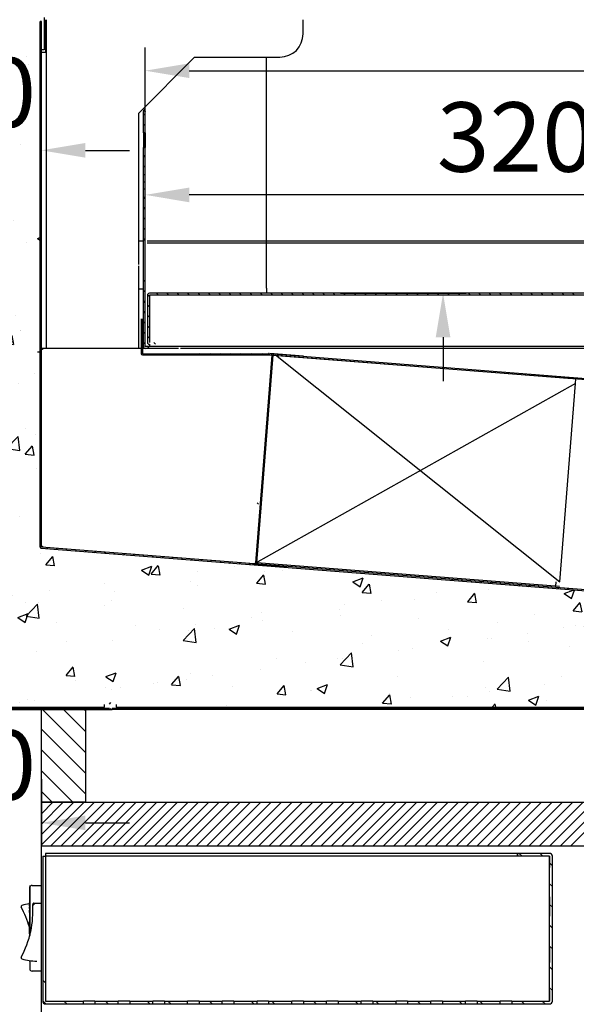
# Model space of a CAD drawing. Units: millimetres. Extents: x 0 to 16955, y -14614 to 12130.
# Drawn here: x 14155 to 14395, y -12198 to -11773 of the extents above; entities that cross this region are included whole.
import ezdxf

# ---------------------------------------------------------------- set-up
doc = ezdxf.new("R2010")
doc.units = ezdxf.units.MM
doc.layers.add('COTAS', color=1, linetype='Continuous')
doc.styles.get("Standard").update_dxf_attribs({"font": 'romans.shx'})
doc.dimstyles.new('JUAN4', dxfattribs={"dimtxt": 30, "dimasz": 19, "dimexe": 10, "dimexo": 30, "dimgap": 10, "dimtad": 3, "dimdec": 1, "dimdsep": 46, "dimtxsty": 'Standard', "dimcen": 5, "dimclrd": 256, "dimclre": 256, "dimclrt": 1, "dimadec": 0, "dimazin": 0, "dimtp": 0.5, "dimtm": 0.5, "dimtfac": 0.125, "dimtdec": 1, "dimtofl": 0, "dimtmove": 0, "dimatfit": 0, "dimfxl": 1, "dimtolj": 1, "dimtzin": 0, "dimarcsym": 0})

# ---------------------------------------------------------------- blocks, each defined once
blk = doc.blocks.new('*D984')
at = {"layer": 'COTAS', "lineweight": -2, "transparency": 16777216}
for p, q in [((14076.82, -11724.41), (13965.51, -11724.41)), ((13975.51, -11743.41), (13975.51, -12593.91)), ((14189.33, -12612.91), (13965.51, -12612.91))]:
    blk.add_line(p, q, dxfattribs=at)
at = {"layer": 'COTAS', "transparency": 16777216}
for points in [[(13972.34, -11743.41), (13978.67, -11743.41), (13975.51, -11724.41)], [(13972.34, -12593.91), (13978.67, -12593.91), (13975.51, -12612.91)]]:
    blk.add_solid(points, dxfattribs=at)
at = {"layer": 'Defpoints', "color": 0, "transparency": 16777216}
for p in [(14106.82, -11724.41), (13975.51, -12612.91), (14219.33, -12612.91)]:
    blk.add_point(p, dxfattribs=at)
at = {"layer": 'COTAS', "color": 1, "transparency": 16777216, "insert": (13950.51, -12168.66), "char_height": 30, "attachment_point": 5, "rotation": 90}
blk.add_mtext('\\A1;888.5', dxfattribs=at)
blk = doc.blocks.new('*D987')
at = {"layer": 'COTAS', "lineweight": -2, "transparency": 16777216}
for p, q in [((14078.38, -12208.71), (14078.38, -12585.12)), ((14164.38, -12372.88), (14164.38, -12585.12)), ((14145.38, -12575.12), (14097.38, -12575.12))]:
    blk.add_line(p, q, dxfattribs=at)
at = {"layer": 'COTAS', "transparency": 16777216}
for points in [[(14097.38, -12571.95), (14097.38, -12578.29), (14078.38, -12575.12)], [(14145.38, -12571.95), (14145.38, -12578.29), (14164.38, -12575.12)]]:
    blk.add_solid(points, dxfattribs=at)
at = {"layer": 'Defpoints', "color": 0, "transparency": 16777216}
for p in [(14078.38, -12178.71), (14164.38, -12342.88), (14078.38, -12575.12)]:
    blk.add_point(p, dxfattribs=at)
at = {"layer": 'COTAS', "color": 1, "transparency": 16777216, "insert": (14121.38, -12550.12), "char_height": 30, "attachment_point": 5}
blk.add_mtext('\\A1;86', dxfattribs=at)
blk = doc.blocks.new('*D988')
at = {"layer": 'COTAS', "lineweight": -2, "transparency": 16777216}
for p, q in [((14095.38, -11829.35), (14076.38, -11829.35)), ((14183.38, -11829.35), (14202.38, -11829.35)), ((14114.38, -11841.14), (14114.38, -11839.35)), ((14164.38, -11840.53), (14164.38, -11839.35))]:
    blk.add_line(p, q, dxfattribs=at)
at = {"layer": 'COTAS', "transparency": 16777216}
for points in [[(14095.38, -11826.18), (14095.38, -11832.51), (14114.38, -11829.35)], [(14183.38, -11826.18), (14183.38, -11832.51), (14164.38, -11829.35)]]:
    blk.add_solid(points, dxfattribs=at)
at = {"layer": 'Defpoints', "color": 0, "transparency": 16777216}
for p in [(14114.38, -11811.14), (14164.38, -11810.53), (14114.38, -11829.35)]:
    blk.add_point(p, dxfattribs=at)
at = {"layer": 'COTAS', "color": 1, "transparency": 16777216, "insert": (14139.38, -11804.35), "char_height": 30, "attachment_point": 5}
blk.add_mtext('\\A1;50', dxfattribs=at)
blk = doc.blocks.new('*D981')
at = {"layer": 'COTAS', "lineweight": -2, "transparency": 16777216}
for p, q in [((14209.2, -11838.22), (14209.2, -11784.95)), ((14845.2, -11861.91), (14845.2, -11784.95)), ((14228.2, -11794.95), (14826.2, -11794.95))]:
    blk.add_line(p, q, dxfattribs=at)
at = {"layer": 'COTAS', "transparency": 16777216}
for points in [[(14228.2, -11791.78), (14228.2, -11798.11), (14209.2, -11794.95)], [(14826.2, -11791.78), (14826.2, -11798.11), (14845.2, -11794.95)]]:
    blk.add_solid(points, dxfattribs=at)
at = {"layer": 'Defpoints', "color": 0, "transparency": 16777216}
for p in [(14845.2, -11794.95), (14209.2, -11868.22), (14845.2, -11891.91)]:
    blk.add_point(p, dxfattribs=at)
at = {"layer": 'COTAS', "color": 1, "transparency": 16777216, "insert": (14658.16, -11769.95), "char_height": 30, "attachment_point": 5}
blk.add_mtext('\\A1;636', dxfattribs=at)
blk = doc.blocks.new('*D992')
at = {"layer": 'COTAS', "lineweight": -2, "transparency": 16777216}
for p, q in [((14068.23, -12071.41), (14048.23, -12071.41)), ((14038.23, -12090.41), (14038.23, -12593.91)), ((14189.33, -12612.91), (14028.23, -12612.91))]:
    blk.add_line(p, q, dxfattribs=at)
at = {"layer": 'COTAS', "transparency": 16777216}
for points in [[(14035.06, -12090.41), (14041.39, -12090.41), (14038.23, -12071.41)], [(14035.06, -12593.91), (14041.39, -12593.91), (14038.23, -12612.91)]]:
    blk.add_solid(points, dxfattribs=at)
at = {"layer": 'Defpoints', "color": 0, "transparency": 16777216}
for p in [(14038.23, -12071.41), (14038.23, -12612.91), (14219.33, -12612.91)]:
    blk.add_point(p, dxfattribs=at)
at = {"layer": 'COTAS', "color": 1, "transparency": 16777216, "insert": (14013.23, -12342.16), "char_height": 30, "attachment_point": 5, "rotation": 90}
blk.add_mtext('\\A1;541.5', dxfattribs=at)
blk = doc.blocks.new('*D993')
at = {"layer": 'COTAS', "lineweight": -2, "transparency": 16777216}
for p, q in [((14114.38, -12100.3), (14114.38, -12129.82)), ((14164.38, -12100.91), (14164.38, -12129.82)), ((14095.38, -12119.82), (14076.38, -12119.82)), ((14183.38, -12119.82), (14202.38, -12119.82))]:
    blk.add_line(p, q, dxfattribs=at)
at = {"layer": 'COTAS', "transparency": 16777216}
for points in [[(14095.38, -12116.65), (14095.38, -12122.98), (14114.38, -12119.82)], [(14183.38, -12116.65), (14183.38, -12122.98), (14164.38, -12119.82)]]:
    blk.add_solid(points, dxfattribs=at)
at = {"layer": 'Defpoints', "color": 0, "transparency": 16777216}
for p in [(14114.38, -12070.3), (14164.38, -12070.91), (14114.38, -12119.82)]:
    blk.add_point(p, dxfattribs=at)
at = {"layer": 'COTAS', "color": 1, "transparency": 16777216, "insert": (14139.38, -12094.82), "char_height": 30, "attachment_point": 5}
blk.add_mtext('\\A1;50', dxfattribs=at)
blk = doc.blocks.new('*D996')
at = {"layer": 'COTAS', "lineweight": -2, "transparency": 16777216}
for p, q in [((14078.38, -11977.81), (14078.38, -12678.51)), ((14978.38, -12463.91), (14978.38, -12678.51)), ((14097.38, -12668.51), (14959.38, -12668.51))]:
    blk.add_line(p, q, dxfattribs=at)
at = {"layer": 'COTAS', "transparency": 16777216}
for points in [[(14097.38, -12665.35), (14097.38, -12671.68), (14078.38, -12668.51)], [(14959.38, -12665.35), (14959.38, -12671.68), (14978.38, -12668.51)]]:
    blk.add_solid(points, dxfattribs=at)
at = {"layer": 'Defpoints', "color": 0, "transparency": 16777216}
for p in [(14078.38, -11947.81), (14978.38, -12433.91), (14978.38, -12668.51)]:
    blk.add_point(p, dxfattribs=at)
at = {"layer": 'COTAS', "color": 1, "transparency": 16777216, "insert": (14528.38, -12643.51), "char_height": 30, "attachment_point": 5}
blk.add_mtext('\\A1;900', dxfattribs=at)
blk = doc.blocks.new('*D983')
at = {"layer": 'COTAS', "lineweight": -2, "transparency": 16777216}
for p, q in [((14337.8, -11705.13), (14337.8, -11593.27)), ((14309.49, -11724.13), (14347.8, -11724.13)), ((14293.51, -11891.1), (14347.8, -11891.1)), ((14337.8, -11910.1), (14337.8, -11929.1))]:
    blk.add_line(p, q, dxfattribs=at)
at = {"layer": 'COTAS', "transparency": 16777216}
for points in [[(14334.63, -11705.13), (14340.97, -11705.13), (14337.8, -11724.13)], [(14334.63, -11910.1), (14340.97, -11910.1), (14337.8, -11891.1)]]:
    blk.add_solid(points, dxfattribs=at)
at = {"layer": 'Defpoints', "color": 0, "transparency": 16777216}
for p in [(14279.49, -11724.13), (14263.51, -11891.1), (14337.8, -11891.1)]:
    blk.add_point(p, dxfattribs=at)
at = {"layer": 'COTAS', "color": 1, "transparency": 16777216, "insert": (14312.8, -11639.7), "char_height": 30, "attachment_point": 5, "rotation": 90}
blk.add_mtext('\\A1;167', dxfattribs=at)
blk = doc.blocks.new('*D999')
at = {"layer": 'COTAS', "lineweight": -2, "transparency": 16777216}
for p, q in [((14529.22, -11839.41), (14529.22, -11838.59)), ((14510.22, -11848.59), (14228.2, -11848.59)), ((14209.2, -11874.54), (14209.2, -11858.59))]:
    blk.add_line(p, q, dxfattribs=at)
at = {"layer": 'COTAS', "transparency": 16777216}
for points in [[(14228.2, -11845.42), (14228.2, -11851.76), (14209.2, -11848.59)], [(14510.22, -11845.42), (14510.22, -11851.76), (14529.22, -11848.59)]]:
    blk.add_solid(points, dxfattribs=at)
at = {"layer": 'Defpoints', "color": 0, "transparency": 16777216}
for p in [(14209.2, -11844.54), (14209.2, -11848.59), (14529.22, -11869.41)]:
    blk.add_point(p, dxfattribs=at)
at = {"layer": 'COTAS', "color": 1, "transparency": 16777216, "insert": (14369.21, -11823.59), "char_height": 30, "attachment_point": 5}
blk.add_mtext('\\A1;320', dxfattribs=at)

msp = doc.modelspace()

# ---------------------------------------------------------------- hatches: boundary and pattern name
at = {"linetype": 'Continuous'}
h = msp.add_hatch(dxfattribs=at)
h.set_pattern_fill('AR-CONC', scale=0.25, style=0)
h.set_pattern_definition([(50, (2241.233, -18296.073), (45.54617, -3.98477), [4.7625, -52.3875]), (355, (2241.233, -18296.073), (-8.8107, 47.76416), [3.81, -41.91]), (100.451, (2245.03, -18296.405), (36.73563, 43.77917), [4.0475, -44.5225]), (46.1842, (2241.233, -18283.373), (67.76976, -10.51058), [7.14375, -78.58125]), (96.6356, (2246.88, -18284.25), (59.35106, 61.8564), [6.07125, -66.78375]), (351.184, (2241.23, -18283.37), (59.35115, 61.85628), [5.715, -62.865]), (21, (2247.583, -18286.548), (37.90372, -25.56638), [4.7625, -52.3875]), (326, (2247.583, -18286.55), (15.4505, 46.04699), [3.81, -41.91]), (71.4514, (2250.74, -18288.68), (53.35412, 20.48071), [4.0475, -44.5225]), (37.5, (2241.233, -18296.073), (0.77215, 21.13876), [0, -41.402, 0, -42.545, 0, -42.06875]), (7.5, (2241.233, -18296.073), (16.704916, 25.045144), [0, -24.257, 0, -40.4495, 0, -16.03375]), (327.5, (2227.073, -18296.073), (33.897649, -1.432186), [0, -15.875, 0, -49.53, 0, -65.7225]), (317.5, (2220.723, -18296.073), (37.032295, 6.35662), [0, -20.6375, 0, -32.893, 0, -46.6725])])
h.paths.add_polyline_path([(14155.58, -11746.91), (14136.38, -11747.71), (14114.99, -11747.72), (14115.48, -12068.7), (14116.69, -12068.7), (14116.69, -12069.91), (14677.88, -12069.91), (14677.88, -12055.91), (14680.88, -12055.91), (14680.88, -12044.76), (14678.88, -12044.76), (14675.38, -12041.26), (14673.2, -12041.26), (14164.35, -12001.25), (14163.88, -12000.74), (14163.88, -11773.75), (14163.88, -11770.91), (14155.58, -11770.91)])

# ---------------------------------------------------------------- linework, layer by layer
at = {"color": 7, "linetype": 'Continuous'}
for p, q in [((14164.38, -11773.75), (14163.88, -11773.75)), ((14163.88, -12000.74), (14163.88, -11773.75)), ((14163.88, -11775.11), (14164.38, -11774.61)), ((14164.38, -12000.74), (14164.38, -11773.75)), ((14165.58, -11771.91), (14165.58, -11785.91)), ((14166.17, -11772.92), (14166.17, -11786.92)), ((14166.39, -11772.92), (14166.39, -11786.92)), ((14277.39, -11779.09), (14277.39, -11772.92)), ((14163.88, -11779.6), (14164.38, -11779.1)), ((14163.88, -11784.09), (14164.38, -11783.59)), ((14163.88, -11788.58), (14164.38, -11788.08)), ((14165.58, -11785.91), (14164.38, -11785.91)), ((14164.38, -11786.92), (14166.38, -11786.92)), ((14166.38, -11786.92), (14166.38, -11796.92)), ((14166.39, -11786.92), (14166.38, -11786.92)), ((14206.39, -11813.27), (14230.56, -11789.09)), ((14230.56, -11789.09), (14267.39, -11789.09)), ((14261.51, -11888.91), (14261.51, -11789.09)), ((14261.51, -11888.91), (14261.51, -11789.09)), ((14163.88, -11793.07), (14164.38, -11792.57)), ((14163.88, -11797.56), (14164.38, -11797.06)), ((14166.38, -11796.92), (14166.38, -11905.12)), ((14163.88, -11802.05), (14164.38, -11801.55)), ((14163.88, -11806.54), (14164.38, -11806.04)), ((14163.88, -11811.03), (14164.38, -11810.53)), ((14206.39, -11817.92), (14206.39, -11813.27)), ((14208.4, -11821.82), (14208.4, -11812.51)), ((14209.2, -11814.34), (14208.4, -11813.54)), ((14209.2, -11821.82), (14209.2, -11812.51)), ((14163.88, -11815.52), (14164.38, -11815.02)), ((14206.39, -11817.92), (14206.4, -11817.92)), ((14206.4, -11827.92), (14206.4, -11817.92)), ((14163.88, -11820.01), (14164.38, -11819.51)), ((14209.2, -11818.83), (14208.4, -11818.03)), ((14208.4, -11821.82), (14208.4, -11824.96)), ((14209.2, -11821.82), (14208.4, -11821.82)), ((14209.2, -11821.82), (14209.2, -11824.96)), ((14163.88, -11824.5), (14164.38, -11824)), ((14208.4, -11824.96), (14208.4, -11828.11)), ((14208.4, -11824.96), (14209.2, -11824.96)), ((14209.2, -11824.96), (14209.2, -11828.11)), ((14163.88, -11828.99), (14164.38, -11828.49)), ((14206.4, -11838.59), (14206.4, -11827.92)), ((14208.4, -11839.82), (14208.4, -11828.11)), ((14208.4, -11828.11), (14209.2, -11828.11)), ((14209.2, -11839.82), (14209.2, -11828.11)), ((14163.88, -11833.48), (14164.38, -11832.98)), ((14209.2, -11832.3), (14208.4, -11831.5)), ((14163.88, -11837.97), (14164.38, -11837.47)), ((14206.4, -11838.59), (14206.39, -11838.59)), ((14206.39, -11868.59), (14206.39, -11838.59)), ((14209.2, -11836.79), (14208.4, -11835.99)), ((14208.4, -11842.96), (14208.4, -11839.82)), ((14208.4, -11839.82), (14209.2, -11839.82)), ((14208.4, -11842.96), (14209.2, -11842.96)), ((14208.4, -11846.11), (14208.4, -11842.96)), ((14209.2, -11842.96), (14209.2, -11839.82)), ((14209.2, -11846.11), (14209.2, -11842.96)), ((14208.4, -11914.1), (14208.4, -11846.11)), ((14209.2, -11846.11), (14208.4, -11846.11)), ((14209.2, -11914.1), (14209.2, -11846.11)), ((14209.2, -11850.26), (14208.4, -11849.46)), ((14209.2, -11854.75), (14208.4, -11853.95)), ((14209.2, -11859.24), (14208.4, -11858.44)), ((14163.88, -11864.92), (14164.38, -11864.42)), ((14209.2, -11863.73), (14208.4, -11862.93)), ((14163.88, -11869.41), (14164.38, -11868.91)), ((14206.39, -11868.59), (14206.4, -11868.59)), ((14206.4, -11878.59), (14206.4, -11868.59)), ((14208.4, -11868.59), (14206.4, -11868.59)), ((14209.2, -11868.22), (14208.4, -11867.42)), ((14528.41, -11868.6), (14210.01, -11868.6)), ((14528.41, -11869.4), (14210.01, -11869.4)), ((14163.88, -11873.9), (14164.38, -11873.4)), ((14163.88, -11878.39), (14164.38, -11877.89)), ((14206.4, -11889.25), (14206.4, -11879.25)), ((14163.88, -11882.88), (14164.38, -11882.38)), ((14209.2, -11886.18), (14208.4, -11885.38)), ((14206.39, -11914.91), (14206.39, -11889.25)), ((14206.4, -11889.25), (14206.39, -11889.25)), ((14208.4, -11889.25), (14206.4, -11889.25)), ((14209.2, -11890.67), (14208.4, -11889.87)), ((14209.2, -11895.16), (14208.4, -11894.36)), ((14210.2, -11891.91), (14210.2, -11912.3)), ((14211, -11892.47), (14210.23, -11891.7)), ((14211, -11891.91), (14211, -11912.3)), ((14808.82, -11891.1), (14211.01, -11891.1)), ((14211.01, -11891.9), (14211.01, -11891.91)), ((14808.82, -11891.9), (14211.01, -11891.9)), ((14211.01, -11891.91), (14211.01, -11912.31)), ((14214.92, -11891.9), (14214.12, -11891.1)), ((14219.41, -11891.9), (14218.61, -11891.1)), ((14223.9, -11891.9), (14223.1, -11891.1)), ((14228.39, -11891.9), (14227.59, -11891.1)), ((14232.88, -11891.9), (14232.08, -11891.1)), ((14237.37, -11891.9), (14236.57, -11891.1)), ((14241.86, -11891.9), (14241.06, -11891.1)), ((14246.35, -11891.9), (14245.55, -11891.1)), ((14250.84, -11891.9), (14250.04, -11891.1)), ((14255.33, -11891.9), (14254.53, -11891.1)), ((14259.82, -11891.9), (14259.02, -11891.1)), ((14264.31, -11891.9), (14263.51, -11891.1)), ((14268.8, -11891.9), (14268, -11891.1)), ((14273.29, -11891.9), (14272.49, -11891.1)), ((14277.78, -11891.9), (14276.98, -11891.1)), ((14282.27, -11891.9), (14281.47, -11891.1)), ((14286.76, -11891.9), (14285.96, -11891.1)), ((14291.25, -11891.9), (14290.45, -11891.1)), ((14295.74, -11891.9), (14294.94, -11891.1)), ((14300.23, -11891.9), (14299.43, -11891.1)), ((14304.72, -11891.9), (14303.92, -11891.1)), ((14309.21, -11891.9), (14308.41, -11891.1)), ((14313.7, -11891.9), (14312.9, -11891.1)), ((14318.19, -11891.9), (14317.39, -11891.1)), ((14322.68, -11891.9), (14321.88, -11891.1)), ((14327.17, -11891.9), (14326.37, -11891.1)), ((14331.66, -11891.9), (14330.86, -11891.1)), ((14336.15, -11891.9), (14335.35, -11891.1)), ((14340.64, -11891.9), (14339.84, -11891.1)), ((14345.13, -11891.9), (14344.33, -11891.1)), ((14349.62, -11891.9), (14348.82, -11891.1)), ((14354.11, -11891.9), (14353.31, -11891.1)), ((14358.6, -11891.9), (14357.8, -11891.1)), ((14363.09, -11891.9), (14362.29, -11891.1)), ((14367.58, -11891.9), (14366.78, -11891.1)), ((14372.07, -11891.9), (14371.27, -11891.1)), ((14376.56, -11891.9), (14375.76, -11891.1)), ((14381.05, -11891.9), (14380.25, -11891.1)), ((14385.54, -11891.9), (14384.74, -11891.1)), ((14390.03, -11891.9), (14389.23, -11891.1)), ((14394.52, -11891.9), (14393.72, -11891.1)), ((14211, -11896.96), (14210.2, -11896.16)), ((14207.5, -11902.19), (14207.52, -11917.18)), ((14208, -11902.19), (14208.02, -11917.18)), ((14209.2, -11899.66), (14208.4, -11898.86)), ((14211, -11901.46), (14210.2, -11900.66)), ((14166.38, -11905.12), (14166.38, -11914.91)), ((14209.2, -11904.15), (14208.4, -11903.35)), ((14211, -11905.95), (14210.2, -11905.15)), ((14163.88, -11909.82), (14164.38, -11909.32)), ((14207.51, -11911.09), (14208.01, -11910.59)), ((14209.2, -11908.64), (14208.4, -11907.84)), ((14211, -11910.44), (14210.2, -11909.64)), ((14163.88, -11914.31), (14164.38, -11913.81)), ((14164.38, -11914.91), (14164.87, -11914.91)), ((14164.51, -11915.42), (14164.38, -11915.42)), ((14164.87, -11915.41), (14164.51, -11915.06)), ((14164.87, -11915.42), (14164.51, -11915.42)), ((14164.87, -11914.91), (14164.87, -11915.42)), ((14207.52, -11914.91), (14164.87, -11914.91)), ((14207.52, -11915.57), (14208.02, -11915.07)), ((14209.21, -11914.91), (14208.02, -11914.91)), ((14209.2, -11913.13), (14208.4, -11912.33)), ((14223.6, -11914.11), (14209.21, -11914.11)), ((14223.6, -11914.91), (14209.21, -11914.91)), ((14210.99, -11914.91), (14210.19, -11914.11)), ((14211.01, -11913.11), (14211.01, -11913.9)), ((14211.01, -11913.9), (14844.39, -11913.9)), ((14212.75, -11914.11), (14212.75, -11913.9)), ((14213.68, -11913.11), (14212.88, -11912.31)), ((14733.56, -11914.91), (14224.41, -11914.91)), ((14162.69, -11916.32), (14163.88, -11916.32)), ((14163.88, -11918.8), (14164.38, -11918.3)), ((14208.03, -11917.19), (14262.5, -11917.13)), ((14208.03, -11917.69), (14262.5, -11917.63)), ((14209.89, -11917.69), (14210.39, -11917.19)), ((14214.39, -11917.69), (14214.89, -11917.19)), ((14218.88, -11917.68), (14219.38, -11917.18)), ((14223.38, -11917.67), (14223.88, -11917.17)), ((14227.87, -11917.67), (14228.37, -11917.17)), ((14232.37, -11917.66), (14232.87, -11917.16)), ((14236.86, -11917.66), (14237.36, -11917.16)), ((14241.36, -11917.65), (14241.86, -11917.15)), ((14245.85, -11917.65), (14246.35, -11917.15)), ((14250.35, -11917.64), (14250.85, -11917.14)), ((14254.84, -11917.64), (14255.35, -11917.14)), ((14256.97, -12007.46), (14264.01, -11917.75)), ((14257.46, -12007.5), (14264.51, -11917.79)), ((14259.34, -11917.63), (14259.84, -11917.13)), ((14262.5, -11917.63), (14263, -11917.67)), ((14262.5, -11917.63), (14503.74, -11936.57)), ((14262.54, -11917.13), (14503.78, -11936.07)), ((14263, -11917.67), (14393.6, -11927.92)), ((14277.49, -11918.29), (14263.05, -11917.16)), ((14263.74, -11917.73), (14264.2, -11917.26)), ((14267.9, -11918.05), (14268.36, -11917.59)), ((14163.88, -11923.29), (14164.38, -11922.79)), ((14163.88, -11927.78), (14164.38, -11927.28)), ((14394.95, -11930.03), (14395.11, -11928.04)), ((14163.88, -11932.27), (14164.38, -11931.77)), ((14388.22, -12015.77), (14394.95, -11930.03)), ((14163.88, -11936.76), (14164.38, -11936.26)), ((14163.88, -11941.25), (14164.38, -11940.75)), ((14163.88, -11945.74), (14164.38, -11945.24)), ((14163.88, -11950.23), (14164.38, -11949.73)), ((14163.88, -11954.72), (14164.38, -11954.22)), ((14163.88, -11959.21), (14164.38, -11958.71)), ((14163.88, -11963.7), (14164.38, -11963.2)), ((14163.88, -11968.19), (14164.38, -11967.69)), ((14260.6, -11967.62), (14260.13, -11967.15)), ((14163.88, -11972.68), (14164.38, -11972.18)), ((14260.27, -11971.78), (14259.8, -11971.32)), ((14163.88, -11977.17), (14164.38, -11976.67)), ((14259.94, -11975.95), (14259.48, -11975.48)), ((14163.88, -11981.66), (14164.38, -11981.16)), ((14258.08, -11982.12), (14257.61, -11981.66)), ((14163.88, -11986.15), (14164.38, -11985.65)), ((14163.88, -11990.64), (14164.38, -11990.14)), ((14163.88, -11995.13), (14164.38, -11994.63)), ((14163.88, -11999.62), (14164.38, -11999.12)), ((14674.38, -12040.76), (14164.39, -12000.75)), ((14164.51, -12000.31), (14164.87, -12000.31)), ((14164.87, -12000.31), (14164.84, -12000.67)), ((14674.34, -12041.26), (14164.35, -12001.25)), ((14166.57, -12001.42), (14167.03, -12000.96)), ((14170.73, -12001.75), (14171.2, -12001.29)), ((14174.89, -12002.08), (14175.36, -12001.61)), ((14179.06, -12002.4), (14179.52, -12001.94)), ((14183.22, -12002.73), (14183.69, -12002.27)), ((14187.38, -12003.06), (14187.85, -12002.59)), ((14191.55, -12003.38), (14192.01, -12002.92)), ((14195.71, -12003.71), (14196.18, -12003.25)), ((14199.88, -12004.04), (14200.34, -12003.57)), ((14204.04, -12004.36), (14204.5, -12003.9)), ((14208.2, -12004.69), (14208.67, -12004.23)), ((14212.37, -12005.02), (14212.83, -12004.55)), ((14216.53, -12005.34), (14216.99, -12004.88)), ((14220.69, -12005.67), (14221.16, -12005.21)), ((14224.86, -12006), (14225.32, -12005.53)), ((14229.02, -12006.32), (14229.49, -12005.86)), ((14233.18, -12006.65), (14233.65, -12006.19)), ((14237.35, -12006.98), (14237.81, -12006.51)), ((14241.51, -12007.3), (14241.98, -12006.84)), ((14245.67, -12007.63), (14246.14, -12007.17)), ((14249.84, -12007.96), (14250.3, -12007.49)), ((14254, -12008.28), (14254.47, -12007.82)), ((14255.93, -12007.89), (14270.37, -12009.02)), ((14256.97, -12007.46), (14257.46, -12007.5)), ((14388.06, -12017.76), (14257.46, -12007.51)), ((14259.67, -12008.73), (14260.14, -12008.26)), ((14341.43, -12015.14), (14341.9, -12014.68)), ((14345.6, -12015.47), (14346.06, -12015)), ((14349.76, -12015.8), (14350.23, -12015.33)), ((14353.92, -12016.12), (14354.39, -12015.66)), ((14358.09, -12016.45), (14358.55, -12015.98)), ((14362.25, -12016.78), (14362.72, -12016.31)), ((14366.42, -12017.1), (14366.88, -12016.64)), ((14370.58, -12017.43), (14371.04, -12016.96)), ((14374.74, -12017.76), (14375.21, -12017.29)), ((14378.91, -12018.08), (14379.37, -12017.62)), ((14386.55, -12017.64), (14386.71, -12015.65)), ((14383.07, -12018.41), (14383.53, -12017.94)), ((14387.23, -12018.74), (14387.7, -12018.27)), ((14391.4, -12019.06), (14391.86, -12018.6)), ((14191.69, -12069.91), (14191.69, -12068.7)), ((14193.79, -12068.5), (14194.39, -12067.9)), ((14196.69, -12068.7), (14196.69, -12069.91)), ((14114.99, -12070.31), (14193.78, -12070.31)), ((14114.99, -12070.91), (14193.78, -12070.91)), ((14116.69, -12069.91), (14191.69, -12069.91)), ((14155.45, -12070.91), (14156.05, -12070.31)), ((14159.94, -12070.91), (14160.54, -12070.31)), ((14164.38, -12110.91), (14164.38, -12070.91)), ((14164.38, -12070.91), (14183.38, -12070.91)), ((14164.44, -12070.91), (14165.04, -12070.31)), ((14183.38, -12089.36), (14164.93, -12070.91)), ((14168.93, -12070.91), (14169.53, -12070.31)), ((14173.42, -12070.91), (14174.02, -12070.31)), ((14183.38, -12080.38), (14173.91, -12070.91)), ((14177.91, -12070.91), (14178.51, -12070.31)), ((14182.4, -12070.91), (14183, -12070.31)), ((14183.38, -12071.4), (14182.89, -12070.91)), ((14183.38, -12070.91), (14183.38, -12110.91)), ((14186.89, -12070.91), (14187.49, -12070.31)), ((14191.38, -12070.91), (14191.98, -12070.31)), ((14193.78, -12070.3), (14193.78, -12070.31)), ((14193.78, -12070.91), (14194.9, -12070.91)), ((14194.9, -12070.41), (14194.9, -12070.4)), ((14883.87, -12070.41), (14194.9, -12070.41)), ((14883.87, -12070.91), (14194.9, -12070.91)), ((14196.69, -12069.91), (14677.88, -12069.91)), ((14200.85, -12070.91), (14200.35, -12070.41)), ((14209.83, -12070.91), (14209.33, -12070.41)), ((14218.81, -12070.91), (14218.31, -12070.41)), ((14227.79, -12070.91), (14227.29, -12070.41)), ((14236.77, -12070.91), (14236.27, -12070.41)), ((14245.75, -12070.91), (14245.25, -12070.41)), ((14251.63, -12070.41), (14251.34, -12069.91)), ((14254.73, -12070.91), (14254.23, -12070.41)), ((14256.94, -12069.91), (14256.65, -12070.41)), ((14263.71, -12070.91), (14263.21, -12070.41)), ((14272.69, -12070.91), (14272.19, -12070.41)), ((14281.67, -12070.91), (14281.17, -12070.41)), ((14290.65, -12070.91), (14290.15, -12070.41)), ((14299.63, -12070.91), (14299.13, -12070.41)), ((14308.61, -12070.91), (14308.11, -12070.41)), ((14317.59, -12070.91), (14317.09, -12070.41)), ((14326.57, -12070.91), (14326.07, -12070.41)), ((14335.55, -12070.91), (14335.05, -12070.41)), ((14344.53, -12070.91), (14344.03, -12070.41)), ((14353.51, -12070.91), (14353.01, -12070.41)), ((14362.49, -12070.91), (14361.99, -12070.41)), ((14371.47, -12070.91), (14370.97, -12070.41)), ((14380.45, -12070.91), (14379.95, -12070.41)), ((14389.44, -12070.91), (14388.94, -12070.41)), ((14183.38, -12098.34), (14164.38, -12079.34)), ((14183.38, -12107.32), (14164.38, -12088.32)), ((14177.99, -12110.91), (14164.38, -12097.3)), ((14169.01, -12110.91), (14164.38, -12106.28)), ((14183.38, -12110.91), (14164.38, -12110.91)), ((14164.38, -12129.91), (14164.38, -12110.91)), ((14164.38, -12110.91), (14773.38, -12110.91)), ((14164.38, -12129.33), (14182.81, -12110.91)), ((14164.38, -12124.84), (14178.32, -12110.91)), ((14164.38, -12120.35), (14173.83, -12110.91)), ((14164.38, -12115.86), (14169.34, -12110.91)), ((14164.38, -12111.37), (14164.85, -12110.91)), ((14168.3, -12129.91), (14187.3, -12110.91)), ((14172.79, -12129.91), (14191.79, -12110.91)), ((14177.28, -12129.91), (14196.28, -12110.91)), ((14181.77, -12129.91), (14200.77, -12110.91)), ((14186.26, -12129.91), (14205.26, -12110.91)), ((14190.75, -12129.91), (14209.75, -12110.91)), ((14195.24, -12129.91), (14214.24, -12110.91)), ((14199.73, -12129.91), (14218.73, -12110.91)), ((14204.22, -12129.91), (14223.22, -12110.91)), ((14208.71, -12129.91), (14227.71, -12110.91)), ((14213.2, -12129.91), (14232.2, -12110.91)), ((14217.69, -12129.91), (14236.69, -12110.91)), ((14222.18, -12129.91), (14241.18, -12110.91)), ((14226.67, -12129.91), (14245.67, -12110.91)), ((14231.16, -12129.91), (14250.16, -12110.91)), ((14235.65, -12129.91), (14254.65, -12110.91)), ((14240.14, -12129.91), (14259.14, -12110.91)), ((14244.63, -12129.91), (14263.63, -12110.91)), ((14249.12, -12129.91), (14268.12, -12110.91)), ((14253.61, -12129.91), (14272.61, -12110.91)), ((14258.1, -12129.91), (14277.1, -12110.91)), ((14262.59, -12129.91), (14281.59, -12110.91)), ((14267.08, -12129.91), (14286.08, -12110.91)), ((14271.57, -12129.91), (14290.57, -12110.91)), ((14276.06, -12129.91), (14295.06, -12110.91)), ((14280.55, -12129.91), (14299.55, -12110.91)), ((14285.04, -12129.91), (14304.04, -12110.91)), ((14289.53, -12129.91), (14308.53, -12110.91)), ((14294.02, -12129.91), (14313.02, -12110.91)), ((14298.51, -12129.91), (14317.51, -12110.91)), ((14303, -12129.91), (14322, -12110.91)), ((14307.49, -12129.91), (14326.49, -12110.91)), ((14311.98, -12129.91), (14330.98, -12110.91)), ((14316.47, -12129.91), (14335.47, -12110.91)), ((14320.96, -12129.91), (14339.96, -12110.91)), ((14325.45, -12129.91), (14344.45, -12110.91)), ((14329.94, -12129.91), (14348.94, -12110.91)), ((14334.43, -12129.91), (14353.43, -12110.91)), ((14338.92, -12129.91), (14357.92, -12110.91)), ((14343.41, -12129.91), (14362.41, -12110.91)), ((14347.9, -12129.91), (14366.9, -12110.91)), ((14352.39, -12129.91), (14371.39, -12110.91)), ((14356.88, -12129.91), (14375.88, -12110.91)), ((14361.37, -12129.91), (14380.37, -12110.91)), ((14365.86, -12129.91), (14384.86, -12110.91)), ((14370.35, -12129.91), (14389.35, -12110.91)), ((14374.84, -12129.91), (14393.84, -12110.91)), ((14379.33, -12129.91), (14398.33, -12110.91)), ((14383.82, -12129.91), (14402.82, -12110.91)), ((14388.31, -12129.91), (14407.31, -12110.91)), ((14392.8, -12129.91), (14411.8, -12110.91)), ((14773.38, -12129.91), (14164.38, -12129.91)), ((14164.38, -12183.86), (14164.38, -12129.91)), ((14164.98, -12134.22), (14166.18, -12134.22)), ((14164.98, -12134.22), (14164.98, -12183.02)), ((14166.18, -12134.22), (14166.18, -12183.02)), ((14166.18, -12134.22), (14166.19, -12134.22)), ((14166.19, -12133.01), (14166.19, -12134.21)), ((14369.99, -12133.01), (14166.19, -12133.01)), ((14369.99, -12134.21), (14166.19, -12134.21)), ((14166.19, -12134.22), (14166.19, -12134.21)), ((14369.99, -12133.01), (14369.99, -12134.21)), ((14370, -12133.01), (14369.99, -12133.01)), ((14370, -12134.21), (14369.99, -12134.21)), ((14370, -12134.21), (14370, -12133.01)), ((14383.79, -12133.01), (14370, -12133.01)), ((14383.79, -12134.21), (14370, -12134.21)), ((14371.91, -12134.21), (14370.71, -12133.01)), ((14380.89, -12134.21), (14379.69, -12133.01)), ((14383.79, -12134.21), (14383.79, -12134.21)), ((14383.79, -12134.21), (14383.79, -12134.22)), ((14383.79, -12134.22), (14383.79, -12139.13)), ((14383.8, -12196.81), (14383.8, -12134.22)), ((14385, -12196.81), (14385, -12134.22)), ((14385, -12138.32), (14383.8, -12137.12)), ((14159.28, -12147.45), (14159.38, -12147.45)), ((14159.28, -12147.45), (14159.28, -12151.17)), ((14159.38, -12146.86), (14159.38, -12147.45)), ((14159.38, -12147.45), (14159.38, -12148.46)), ((14159.38, -12148.46), (14159.38, -12149.19)), ((14159.38, -12149.19), (14159.38, -12168.4)), ((14160.38, -12146.86), (14164.38, -12146.86)), ((14164.38, -12148.19), (14164.38, -12146.86)), ((14164.38, -12149.1), (14164.38, -12148.19)), ((14385, -12147.3), (14383.8, -12146.1)), ((14159.18, -12153.46), (14159.28, -12153.46)), ((14159.18, -12153.46), (14159.18, -12153.54)), ((14159.18, -12153.54), (14159.28, -12153.54)), ((14159.18, -12153.54), (14159.18, -12153.71)), ((14159.18, -12153.71), (14159.28, -12153.71)), ((14159.18, -12153.71), (14159.18, -12154.08)), ((14159.28, -12151.17), (14159.38, -12151.17)), ((14159.28, -12151.17), (14159.28, -12151.67)), ((14159.28, -12151.67), (14159.38, -12151.67)), ((14159.28, -12151.67), (14159.28, -12152.22)), ((14159.28, -12152.22), (14159.28, -12153.46)), ((14159.28, -12153.46), (14159.28, -12153.54)), ((14159.28, -12153.54), (14159.28, -12153.71)), ((14159.28, -12153.71), (14159.28, -12154.08)), ((14383.79, -12151.73), (14383.79, -12160.06)), ((14159.18, -12154.08), (14159.28, -12154.08)), ((14159.18, -12154.08), (14159.18, -12154.32)), ((14159.18, -12154.4), (14159.18, -12154.32)), ((14159.18, -12154.32), (14159.28, -12154.32)), ((14159.18, -12154.49), (14159.18, -12154.4)), ((14159.18, -12154.4), (14159.28, -12154.4)), ((14159.18, -12154.57), (14159.18, -12154.49)), ((14159.18, -12154.49), (14159.28, -12154.49)), ((14159.18, -12154.81), (14159.18, -12154.57)), ((14159.18, -12154.57), (14159.28, -12154.57)), ((14159.18, -12155.02), (14159.18, -12154.81)), ((14159.18, -12154.81), (14159.28, -12154.81)), ((14159.18, -12155.02), (14159.28, -12155.02)), ((14159.18, -12155.1), (14159.18, -12155.02)), ((14159.18, -12155.18), (14159.18, -12155.1)), ((14159.18, -12155.1), (14159.28, -12155.1)), ((14159.18, -12155.26), (14159.18, -12155.18)), ((14159.18, -12155.18), (14159.28, -12155.18)), ((14159.18, -12155.35), (14159.18, -12155.26)), ((14159.18, -12155.26), (14159.28, -12155.26)), ((14159.18, -12155.51), (14159.18, -12155.35)), ((14159.18, -12155.35), (14159.28, -12155.35)), ((14159.18, -12155.59), (14159.18, -12155.51)), ((14159.18, -12155.51), (14159.28, -12155.51)), ((14159.18, -12155.76), (14159.18, -12155.59)), ((14159.18, -12155.59), (14159.28, -12155.59)), ((14159.18, -12155.76), (14159.28, -12155.76)), ((14159.18, -12155.76), (14159.18, -12155.84)), ((14159.18, -12155.84), (14159.28, -12155.84)), ((14159.18, -12155.84), (14159.18, -12155.92)), ((14159.18, -12155.92), (14159.28, -12155.92)), ((14159.18, -12155.92), (14159.18, -12156.04)), ((14159.18, -12156.04), (14159.28, -12156.04)), ((14159.18, -12156.04), (14159.18, -12156.13)), ((14159.18, -12156.13), (14159.28, -12156.13)), ((14159.18, -12156.15), (14159.18, -12156.13)), ((14159.28, -12156.15), (14159.18, -12156.15)), ((14159.18, -12156.29), (14159.18, -12156.16)), ((14159.18, -12156.37), (14159.18, -12156.29)), ((14159.18, -12156.29), (14159.28, -12156.29)), ((14159.18, -12156.45), (14159.18, -12156.37)), ((14159.18, -12156.37), (14159.28, -12156.37)), ((14159.18, -12156.62), (14159.18, -12156.45)), ((14159.18, -12156.45), (14159.28, -12156.45)), ((14159.18, -12156.7), (14159.18, -12156.62)), ((14159.18, -12156.62), (14159.28, -12156.62)), ((14159.18, -12156.86), (14159.18, -12156.7)), ((14159.18, -12156.7), (14159.28, -12156.7)), ((14159.18, -12156.86), (14159.28, -12156.86)), ((14159.18, -12156.86), (14159.18, -12157.03)), ((14159.18, -12157.03), (14159.28, -12157.03)), ((14159.18, -12157.03), (14159.18, -12157.23)), ((14159.18, -12157.23), (14159.28, -12157.23)), ((14159.18, -12157.23), (14159.18, -12157.31)), ((14159.18, -12157.31), (14159.28, -12157.31)), ((14159.18, -12157.31), (14159.18, -12157.56)), ((14159.18, -12157.56), (14159.28, -12157.56)), ((14159.18, -12157.64), (14159.18, -12157.56)), ((14159.18, -12157.81), (14159.18, -12157.64)), ((14159.18, -12157.64), (14159.28, -12157.64)), ((14159.18, -12158.17), (14159.18, -12157.81)), ((14159.18, -12157.81), (14159.28, -12157.81)), ((14159.28, -12154.08), (14159.28, -12154.32)), ((14159.28, -12154.4), (14159.28, -12154.32)), ((14159.28, -12154.49), (14159.28, -12154.4)), ((14159.28, -12154.57), (14159.28, -12154.49)), ((14159.28, -12154.81), (14159.28, -12154.57)), ((14159.28, -12155.02), (14159.28, -12154.81)), ((14159.28, -12155.1), (14159.28, -12155.02)), ((14159.28, -12155.18), (14159.28, -12155.1)), ((14159.28, -12155.26), (14159.28, -12155.18)), ((14159.28, -12155.35), (14159.28, -12155.26)), ((14159.28, -12155.51), (14159.28, -12155.35)), ((14159.28, -12155.59), (14159.28, -12155.51)), ((14159.28, -12155.76), (14159.28, -12155.59)), ((14159.28, -12155.76), (14159.28, -12155.84)), ((14159.28, -12155.84), (14159.28, -12155.92)), ((14159.28, -12155.92), (14159.28, -12156.04)), ((14159.28, -12156.04), (14159.28, -12156.13)), ((14159.28, -12156.15), (14159.28, -12156.13)), ((14159.28, -12156.29), (14159.28, -12156.16)), ((14159.28, -12156.37), (14159.28, -12156.29)), ((14159.28, -12156.45), (14159.28, -12156.37)), ((14159.28, -12156.62), (14159.28, -12156.45)), ((14159.28, -12156.7), (14159.28, -12156.62)), ((14159.28, -12156.86), (14159.28, -12156.7)), ((14159.28, -12156.86), (14159.28, -12157.03)), ((14159.28, -12157.03), (14159.28, -12157.23)), ((14159.28, -12157.23), (14159.28, -12157.31)), ((14159.28, -12157.31), (14159.28, -12157.56)), ((14159.28, -12157.64), (14159.28, -12157.56)), ((14159.28, -12157.81), (14159.28, -12157.64)), ((14159.28, -12158.17), (14159.28, -12157.81)), ((14160.67, -12155.5), (14161.65, -12154.52)), ((14161.14, -12154.52), (14164.38, -12154.52)), ((14385, -12156.28), (14383.8, -12155.08)), ((14159.18, -12158.34), (14159.18, -12158.17)), ((14159.18, -12158.17), (14159.28, -12158.17)), ((14159.18, -12158.42), (14159.18, -12158.34)), ((14159.18, -12158.34), (14159.28, -12158.34)), ((14159.18, -12158.5), (14159.18, -12158.42)), ((14159.18, -12158.42), (14159.28, -12158.42)), ((14159.18, -12158.5), (14159.28, -12158.5)), ((14159.28, -12158.34), (14159.28, -12158.17)), ((14159.28, -12158.42), (14159.28, -12158.34)), ((14159.28, -12158.5), (14159.28, -12158.42)), ((14159.28, -12158.5), (14159.28, -12160.5)), ((14159.28, -12160.5), (14159.38, -12160.5)), ((14159.28, -12160.5), (14159.28, -12161)), ((14159.28, -12161), (14159.38, -12161)), ((14159.28, -12161), (14159.28, -12162.53)), ((14159.18, -12162.62), (14159.18, -12162.53)), ((14159.18, -12162.53), (14159.28, -12162.53)), ((14159.18, -12162.7), (14159.18, -12162.62)), ((14159.18, -12162.62), (14159.28, -12162.62)), ((14159.18, -12162.98), (14159.18, -12162.7)), ((14159.18, -12162.7), (14159.28, -12162.7)), ((14159.18, -12163.15), (14159.18, -12162.98)), ((14159.18, -12162.98), (14159.28, -12162.98)), ((14159.18, -12163.48), (14159.18, -12163.15)), ((14159.18, -12163.15), (14159.28, -12163.15)), ((14159.18, -12163.56), (14159.18, -12163.48)), ((14159.18, -12163.48), (14159.28, -12163.48)), ((14159.18, -12163.8), (14159.18, -12163.56)), ((14159.18, -12163.56), (14159.28, -12163.56)), ((14159.18, -12163.89), (14159.18, -12163.8)), ((14159.18, -12163.8), (14159.28, -12163.8)), ((14159.18, -12164.09), (14159.18, -12163.89)), ((14159.18, -12163.89), (14159.28, -12163.89)), ((14159.18, -12164.17), (14159.18, -12164.09)), ((14159.18, -12164.09), (14159.28, -12164.09)), ((14159.18, -12164.25), (14159.18, -12164.17)), ((14159.18, -12164.17), (14159.28, -12164.17)), ((14159.18, -12164.34), (14159.18, -12164.25)), ((14159.18, -12164.25), (14159.28, -12164.25)), ((14159.18, -12164.42), (14159.18, -12164.34)), ((14159.18, -12164.34), (14159.28, -12164.34)), ((14159.18, -12164.58), (14159.18, -12164.42)), ((14159.18, -12164.42), (14159.28, -12164.42)), ((14159.18, -12164.75), (14159.18, -12164.58)), ((14159.18, -12164.58), (14159.28, -12164.58)), ((14159.18, -12164.75), (14159.28, -12164.75)), ((14159.18, -12164.99), (14159.18, -12164.75)), ((14159.18, -12165.12), (14159.18, -12164.99)), ((14159.18, -12164.99), (14159.28, -12164.99)), ((14159.18, -12165.2), (14159.18, -12165.12)), ((14159.18, -12165.12), (14159.28, -12165.12)), ((14159.18, -12165.36), (14159.18, -12165.2)), ((14159.18, -12165.2), (14159.28, -12165.2)), ((14159.18, -12165.52), (14159.18, -12165.36)), ((14159.18, -12165.36), (14159.28, -12165.36)), ((14159.18, -12165.61), (14159.18, -12165.52)), ((14159.18, -12165.52), (14159.28, -12165.52)), ((14159.18, -12165.69), (14159.18, -12165.61)), ((14159.18, -12165.61), (14159.28, -12165.61)), ((14159.18, -12165.77), (14159.18, -12165.69)), ((14159.18, -12165.69), (14159.28, -12165.69)), ((14159.18, -12166.22), (14159.18, -12165.77)), ((14159.18, -12165.77), (14159.28, -12165.77)), ((14159.18, -12166.47), (14159.18, -12166.22)), ((14159.18, -12166.22), (14159.28, -12166.22)), ((14159.18, -12166.55), (14159.18, -12166.47)), ((14159.18, -12166.47), (14159.28, -12166.47)), ((14159.18, -12166.71), (14159.18, -12166.55)), ((14159.18, -12166.55), (14159.28, -12166.55)), ((14159.28, -12162.62), (14159.28, -12162.53)), ((14159.28, -12162.7), (14159.28, -12162.62)), ((14159.28, -12162.98), (14159.28, -12162.7)), ((14159.28, -12163.15), (14159.28, -12162.98)), ((14159.28, -12163.48), (14159.28, -12163.15)), ((14159.28, -12163.56), (14159.28, -12163.48)), ((14159.28, -12163.8), (14159.28, -12163.56)), ((14159.28, -12163.89), (14159.28, -12163.8)), ((14159.28, -12164.09), (14159.28, -12163.89)), ((14159.28, -12164.17), (14159.28, -12164.09)), ((14159.28, -12164.25), (14159.28, -12164.17)), ((14159.28, -12164.34), (14159.28, -12164.25)), ((14159.28, -12164.42), (14159.28, -12164.34)), ((14159.28, -12164.58), (14159.28, -12164.42)), ((14159.28, -12164.75), (14159.28, -12164.58)), ((14159.28, -12164.99), (14159.28, -12164.75)), ((14159.28, -12165.12), (14159.28, -12164.99)), ((14159.28, -12165.2), (14159.28, -12165.12)), ((14159.28, -12165.36), (14159.28, -12165.2)), ((14159.28, -12165.52), (14159.28, -12165.36)), ((14159.28, -12165.61), (14159.28, -12165.52)), ((14159.28, -12165.69), (14159.28, -12165.61)), ((14159.28, -12165.77), (14159.28, -12165.69)), ((14159.28, -12166.22), (14159.28, -12165.77)), ((14159.28, -12166.47), (14159.28, -12166.22)), ((14159.28, -12166.55), (14159.28, -12166.47)), ((14159.28, -12166.71), (14159.28, -12166.55)), ((14385, -12165.26), (14383.8, -12164.06)), ((14159.18, -12166.8), (14159.18, -12166.71)), ((14159.18, -12166.71), (14159.28, -12166.71)), ((14159.18, -12166.88), (14159.18, -12166.8)), ((14159.18, -12166.8), (14159.28, -12166.8)), ((14159.18, -12167.33), (14159.18, -12166.88)), ((14159.18, -12166.88), (14159.28, -12166.88)), ((14159.18, -12167.41), (14159.18, -12167.33)), ((14159.18, -12167.33), (14159.28, -12167.33)), ((14159.18, -12167.49), (14159.18, -12167.41)), ((14159.18, -12167.41), (14159.28, -12167.41)), ((14159.18, -12167.57), (14159.18, -12167.49)), ((14159.18, -12167.49), (14159.28, -12167.49)), ((14159.18, -12167.57), (14159.28, -12167.57)), ((14159.18, -12167.57), (14159.18, -12167.65)), ((14159.18, -12167.77), (14159.18, -12167.65)), ((14159.28, -12167.77), (14159.18, -12167.77)), ((14159.28, -12166.8), (14159.28, -12166.71)), ((14159.28, -12166.88), (14159.28, -12166.8)), ((14159.28, -12167.33), (14159.28, -12166.88)), ((14159.28, -12167.41), (14159.28, -12167.33)), ((14159.28, -12167.49), (14159.28, -12167.41)), ((14159.28, -12167.57), (14159.28, -12167.49)), ((14159.28, -12167.57), (14159.28, -12168.78)), ((14383.79, -12173.45), (14383.79, -12180.06)), ((14385, -12174.24), (14383.8, -12173.04)), ((14159.28, -12179.29), (14159.28, -12179.67)), ((14159.38, -12179.31), (14159.38, -12181.32)), ((14159.28, -12179.67), (14159.38, -12179.67)), ((14159.38, -12181.32), (14159.38, -12182.86)), ((14164.98, -12183.02), (14164.98, -12196.81)), ((14166.18, -12183.02), (14166.18, -12196.81)), ((14385, -12183.22), (14383.8, -12182.02)), ((14164.38, -12183.86), (14160.38, -12183.86)), ((14164.38, -12501.91), (14164.38, -12183.86)), ((14166.18, -12188.91), (14164.98, -12187.71)), ((14383.79, -12192.18), (14383.79, -12196.81)), ((14385, -12192.2), (14383.8, -12191)), ((14166.32, -12198.02), (14164.98, -12196.69)), ((14166.19, -12196.81), (14166.18, -12196.81)), ((14166.19, -12196.81), (14166.19, -12196.82)), ((14166.19, -12196.81), (14166.19, -12196.81)), ((14166.19, -12196.82), (14182.5, -12196.82)), ((14166.19, -12198.02), (14182.5, -12198.02)), ((14175.3, -12198.02), (14174.1, -12196.82)), ((14187.5, -12196.82), (14182.5, -12196.82)), ((14182.5, -12198.02), (14182.5, -12196.82)), ((14182.5, -12198.02), (14187.5, -12198.02)), ((14187.5, -12196.82), (14197.5, -12196.82)), ((14187.5, -12196.82), (14187.5, -12198.02)), ((14187.5, -12198.02), (14197.5, -12198.02)), ((14193.26, -12198.02), (14192.06, -12196.82)), ((14202.5, -12196.82), (14197.5, -12196.82)), ((14197.5, -12198.02), (14197.5, -12196.82)), ((14197.5, -12198.02), (14202.5, -12198.02)), ((14202.5, -12196.82), (14212.5, -12196.82)), ((14202.5, -12196.82), (14202.5, -12198.02)), ((14202.5, -12198.02), (14212.5, -12198.02)), ((14211.22, -12198.02), (14210.02, -12196.82)), ((14217.5, -12196.82), (14212.5, -12196.82)), ((14212.5, -12198.02), (14212.5, -12196.82)), ((14212.5, -12198.02), (14217.5, -12198.02)), ((14217.5, -12196.82), (14217.5, -12198.02)), ((14217.5, -12196.82), (14227.5, -12196.82)), ((14217.5, -12198.02), (14227.5, -12198.02)), ((14220.2, -12198.02), (14219, -12196.82)), ((14232.5, -12196.82), (14227.5, -12196.82)), ((14227.5, -12198.02), (14227.5, -12196.82)), ((14227.5, -12198.02), (14232.5, -12198.02)), ((14232.5, -12196.82), (14242.5, -12196.82)), ((14232.5, -12196.82), (14232.5, -12198.02)), ((14232.5, -12198.02), (14242.5, -12198.02)), ((14238.16, -12198.02), (14236.96, -12196.82)), ((14247.5, -12196.82), (14242.5, -12196.82)), ((14242.5, -12198.02), (14242.5, -12196.82)), ((14242.5, -12198.02), (14247.5, -12198.02)), ((14247.5, -12196.82), (14257.5, -12196.82)), ((14247.5, -12196.82), (14247.5, -12198.02)), ((14247.5, -12198.02), (14257.5, -12198.02)), ((14256.12, -12198.02), (14254.92, -12196.82)), ((14262.5, -12196.82), (14257.5, -12196.82)), ((14257.5, -12198.02), (14257.5, -12196.82)), ((14257.5, -12198.02), (14262.5, -12198.02)), ((14262.5, -12196.82), (14262.5, -12198.02)), ((14262.5, -12196.82), (14272.5, -12196.82)), ((14262.5, -12198.02), (14272.5, -12198.02)), ((14265.1, -12198.02), (14263.9, -12196.82)), ((14272.5, -12198.02), (14272.5, -12196.82)), ((14277.5, -12196.82), (14272.5, -12196.82)), ((14272.5, -12198.02), (14277.5, -12198.02)), ((14277.5, -12196.82), (14287.5, -12196.82)), ((14277.5, -12196.82), (14277.5, -12198.02)), ((14277.5, -12198.02), (14287.5, -12198.02)), ((14283.06, -12198.02), (14281.86, -12196.82)), ((14292.5, -12196.82), (14287.5, -12196.82)), ((14287.5, -12198.02), (14287.5, -12196.82)), ((14287.5, -12198.02), (14292.5, -12198.02)), ((14292.5, -12196.82), (14302.5, -12196.82)), ((14292.5, -12196.82), (14292.5, -12198.02)), ((14292.5, -12198.02), (14302.5, -12198.02)), ((14301.02, -12198.02), (14299.82, -12196.82)), ((14307.5, -12196.82), (14302.5, -12196.82)), ((14302.5, -12198.02), (14302.5, -12196.82)), ((14302.5, -12198.02), (14307.5, -12198.02)), ((14307.5, -12196.82), (14307.5, -12198.02)), ((14307.5, -12196.82), (14317.5, -12196.82)), ((14307.5, -12198.02), (14317.5, -12198.02)), ((14310, -12198.02), (14308.8, -12196.82)), ((14322.5, -12196.82), (14317.5, -12196.82)), ((14317.5, -12198.02), (14317.5, -12196.82)), ((14317.5, -12198.02), (14322.5, -12198.02)), ((14322.5, -12196.82), (14332.5, -12196.82)), ((14322.5, -12196.82), (14322.5, -12198.02)), ((14322.5, -12198.02), (14332.5, -12198.02)), ((14327.96, -12198.02), (14326.76, -12196.82)), ((14337.5, -12196.82), (14332.5, -12196.82)), ((14332.5, -12198.02), (14332.5, -12196.82)), ((14332.5, -12198.02), (14337.5, -12198.02)), ((14337.5, -12196.82), (14347.5, -12196.82)), ((14337.5, -12196.82), (14337.5, -12198.02)), ((14337.5, -12198.02), (14347.5, -12198.02)), ((14345.92, -12198.02), (14344.72, -12196.82)), ((14352.5, -12196.82), (14347.5, -12196.82)), ((14347.5, -12198.02), (14347.5, -12196.82)), ((14347.5, -12198.02), (14352.5, -12198.02)), ((14352.5, -12196.82), (14352.5, -12198.02)), ((14352.5, -12196.82), (14362.5, -12196.82)), ((14352.5, -12198.02), (14362.5, -12198.02)), ((14354.9, -12198.02), (14353.7, -12196.82)), ((14367.5, -12196.82), (14362.5, -12196.82)), ((14362.5, -12198.02), (14362.5, -12196.82)), ((14362.5, -12198.02), (14367.5, -12198.02)), ((14367.5, -12196.82), (14383.79, -12196.82)), ((14367.5, -12196.82), (14367.5, -12198.02)), ((14367.5, -12198.02), (14383.79, -12198.02)), ((14372.86, -12198.02), (14371.66, -12196.82)), ((14381.84, -12198.02), (14380.64, -12196.82)), ((14383.79, -12196.81), (14383.79, -12196.82))]:
    msp.add_line(p, q, dxfattribs=at)
for p, q in [((14265.48, -11917.61), (14388.22, -12015.77)), ((14394.95, -11930.03), (14255.51, -12008.4))]:
    msp.add_line(p, q)
for centre, radius, start, end in [((14267.39, -11779.09), 10, 270, 0), ((14209.21, -11812.51), 0.81, 80, 180), ((14209.21, -11812.51), 0.01, 80, 180), ((14281.51, -11888.91), 20, 180, 186.2941), ((14281.51, -11888.91), 20, 180, 186.2941), ((14211.01, -11891.91), 0.81, 90, 180), ((14211.01, -11891.91), 0.01, 90, 180), ((14164.88, -11915.42), 0.513, 135.1273, 164.7582), ((14164.5, -11916.59), 1.17, 89.3585, 95.7983), ((14164.87, -11915.42), 0.51, 90, 135), ((14164.87, -11915.42), 0.0102, 135.339, 179.3165), ((14164.87, -11915.42), 0.01, 90, 135), ((14209.21, -11914.1), 0.81, 180, 270), ((14209.21, -11914.1), 0.01, 180, 270), ((14211.01, -11912.3), 0.81, 180, 270), ((14211.01, -11912.3), 0.814, 225.1273, 228.4565), ((14211.01, -11912.3), 0.01, 180, 270), ((14208.03, -11917.18), 0.51, 180.068, 270.068), ((14208.03, -11917.18), 0.01, 180.068, 270.068), ((14262.5, -11917.64), 0.51, 85.511, 90.068), ((14262.5, -11917.64), 0.01, 85.511, 90.068), ((14263.01, -11917.67), 0.51, 85.511, 96.8758), ((14164.39, -12000.74), 0.51, 180, 265.5143), ((14164.5, -11999.14), 1.17, 264.2017, 270.6415), ((14164.39, -12000.74), 0.01, 180, 265.5143), ((14166.01, -12000.78), 1.17, 174.8742, 180.6394), ((14257.47, -12007.5), 0.51, 175.511, 265.511), ((14193.78, -12070.3), 0.61, 270, 0), ((14193.78, -12070.3), 0.01, 270, 0), ((14194.9, -12070.4), 0.51, 180, 270), ((14194.9, -12070.4), 0.01, 180, 270), ((14383.78, -12134.22), 0.0146, 52.509, 86.2738), ((14383.79, -12134.22), 1.21, 0, 90), ((14383.79, -12134.22), 0.01, 0, 90), ((14160.38, -12147.86), 1, 90, 180), ((14156.11, -12155.98), 0.5, 107.3697, 208.4314), ((14118.77, -12157.85), 41.96, 331.5686, 3.818), ((14118.77, -12176.19), 41.96, 15.6211, 28.4314), ((14162.38, -12176.03), 21.51, 98.5569, 107.3697), ((14161.14, -12155.02), 0.5, 90, 183.818), ((14156.11, -12178.06), 0.5, 151.5686, 252.6303), ((14162.38, -12158.01), 21.51, 252.6303, 270), ((14160.38, -12182.86), 1, 180, 270), ((14166.19, -12196.81), 1.21, 180, 270), ((14166.2, -12196.8), 0.0146, 183.7269, 217.4908), ((14166.19, -12196.81), 0.01, 180, 270), ((14383.79, -12196.81), 1.21, 270, 0), ((14383.79, -12196.81), 0.01, 270, 360)]:
    msp.add_arc(centre, radius, start, end, dxfattribs=at)

# ---------------------------------------------------------------- dimensions: what is measured, and where the dimension line sits
at = {"layer": 'COTAS'}
dim = msp.add_linear_dim(base=(14337.8, -11891.1), p1=(14279.49, -11724.13), p2=(14263.51, -11891.1), angle=90, dimstyle='JUAN4', dxfattribs=at)
dim.commit()
dim.dimension.update_dxf_attribs({"geometry": '*D983', "text_midpoint": (14337.8, -11639.7), "dimtype": 160})
for base, p1, picture, middle in [((13975.51, -12612.91), (14106.82, -11724.41), '*D984', (13950.51, -12168.66)), ((14038.23, -12612.91), (14038.23, -12071.41), '*D992', (14013.23, -12342.16))]:
    dim = msp.add_linear_dim(base=base, p1=p1, p2=(14219.33, -12612.91), angle=90, dimstyle='JUAN4', dxfattribs=at)
    dim.commit()
    dim.dimension.update_dxf_attribs({"geometry": picture, "text_midpoint": middle})
for base, p1, p2, picture, middle in [((14845.2, -11794.95), (14209.2, -11868.22), (14845.2, -11891.91), '*D981', (14658.16, -11794.95)), ((14114.38, -11829.35), (14164.38, -11810.53), (14114.38, -11811.14), '*D988', (14139.38, -11829.35)), ((14209.2, -11848.59), (14529.22, -11869.41), (14209.2, -11844.54), '*D999', (14369.21, -11848.59)), ((14978.38, -12668.51), (14078.38, -11947.81), (14978.38, -12433.91), '*D996', (14528.38, -12668.51)), ((14114.38, -12119.82), (14164.38, -12070.91), (14114.38, -12070.3), '*D993', (14139.38, -12119.82))]:
    dim = msp.add_linear_dim(base=base, p1=p1, p2=p2, dimstyle='JUAN4', dxfattribs=at)
    dim.commit()
    dim.dimension.update_dxf_attribs({"geometry": picture, "text_midpoint": middle, "dimtype": 160})
dim = msp.add_linear_dim(base=(14078.38, -12575.12), p1=(14164.38, -12342.88), p2=(14078.38, -12178.71), dimstyle='JUAN4', dxfattribs=at)
dim.commit()
dim.dimension.update_dxf_attribs({"geometry": '*D987', "text_midpoint": (14121.38, -12550.12)})

doc.saveas('drawing.dxf')
